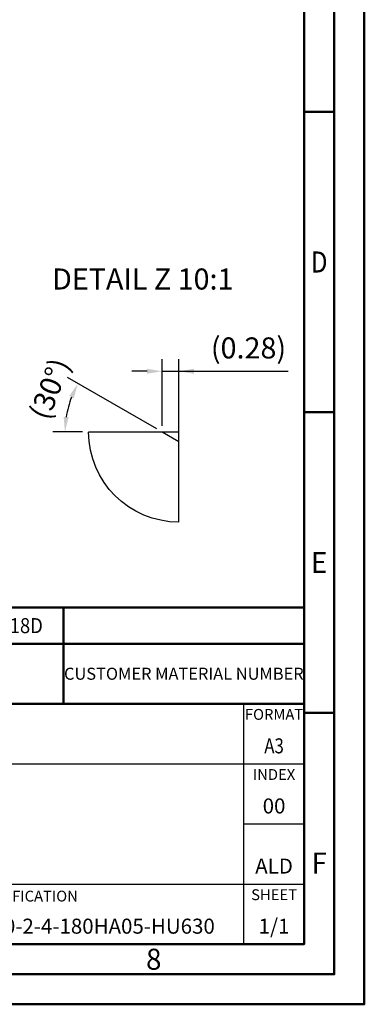
# Model space of a CAD drawing. Units: millimetres. Extents: x 0 to 420, y -1 to 297.
# Drawn here: x 363 to 420, y 0 to 164 of the extents above; entities that cross this region are included whole.
import ezdxf
from ezdxf.enums import TextEntityAlignment as Align

# ---------------------------------------------------------------- set-up
doc = ezdxf.new("R2010")
doc.units = ezdxf.units.MM
doc.layers.get('0').update_dxf_attribs({"linetype": 'CONTINUOUS'})
doc.layers.get('DEFPOINTS').update_dxf_attribs({"linetype": 'CONTINUOUS'})
for name, color, linetype in [('AM_0', 7, 'CONTINUOUS'), ('AM_4', 3, 'CONTINUOUS'), ('AM_5', 3, 'CONTINUOUS'), ('AM_5S', 3, 'CONTINUOUS'), ('AM_6', 2, 'CONTINUOUS')]:
    doc.layers.add(name, color=color, linetype=linetype)
doc.layers.add('AM_BOR', color=7, linetype='CONTINUOUS', lineweight=50)
doc.styles.add('Mapal_Bor', font='ISOCP.SHX', dxfattribs={"width": 0.9})
doc.styles.get("Standard").update_dxf_attribs({"font": 'ISOCP.SHX'})
doc.dimstyles.get("Standard").update_dxf_attribs({"dimtxt": 3.5, "dimasz": 2.5, "dimexe": 2, "dimexo": 1, "dimgap": 1.5, "dimtad": 1, "dimdec": 3, "dimdsep": 46, "dimtxsty": 'STANDARD', "dimcen": -2, "dimclrt": 2, "dimazin": 2, "dimtp": 0.1, "dimtm": 0.1, "dimtfac": 1, "dimtmove": 0, "dimatfit": 3, "dimfxl": 1, "dimarcsym": 0})

# ---------------------------------------------------------------- blocks, each defined once
blk = doc.blocks.new('A3')
at = {"layer": 'AM_BOR', "color": 1}
for p, q in [((410, 148.5), (415, 148.5)), ((410, 98.5), (415, 98.5)), ((410, 48.5), (415, 48.5))]:
    blk.add_line(p, q, dxfattribs=at)
for points in [[(0, 0), (420, 0), (420, 297), (0, 297)], [(410, 287), (23, 287), (23, 10), (410, 10)]]:
    blk.add_lwpolyline(points, close=True, dxfattribs=at)
at = {"layer": 'AM_BOR', "color": 7}
blk.add_lwpolyline([(18, 292), (18, 5), (415, 5), (415, 292)], close=True, dxfattribs=at)
at = {"layer": 'AM_BOR', "color": 2}
for s, width, p in [('D', 0.84375, (412.5, 123.5)), ('E', 0.964286, (412.5, 73.5)), ('F', 0.964286, (412.5, 23.5)), ('8', 0.964286, (385, 7.5))]:
    blk.add_text(s, height=3.5, dxfattribs=dict(at, width=width)).set_placement(p, align=Align.MIDDLE_CENTER)
blk = doc.blocks.new('*U74')
at = {"layer": 'AM_0'}
for p, q in [((190, 0), (0, 0)), ((190, 0), (0, 0)), ((190, 0), (0, 0)), ((190, 0), (0, 0)), ((190, 0), (0, 0)), ((180, -40), (180, 0)), ((190, -40), (190, 0)), ((0, -10), (190, -10)), ((0, -30), (190, -30)), ((190, -40), (0, -40))]:
    blk.add_line(p, q, dxfattribs=at)
at = {"layer": 'AM_0', "color": 3, "linetype": 'Continuous'}
blk.add_line((180, -20), (190, -20), dxfattribs=at)
at = {"layer": 'AM_0', "color": 2}
for s, p in [('FORMAT', (185, -2)), ('SHEET', (185, -32))]:
    blk.add_text(s, height=1.8, dxfattribs=at).set_placement(p, align=Align.MIDDLE)
blk.add_text('TECHNICAL SPECIFICATION', height=1.8, dxfattribs=at).set_placement((121, -32), align=Align.MIDDLE_LEFT)
at = {"layer": 'AM_0'}
for tag, p in [('TITLE', (1, -7)), ('MATERIAL_NO', (121, -27))]:
    blk.add_attdef(tag, text='', height=3.5, dxfattribs=at).set_placement(p, align=Align.MIDDLE_LEFT)
at = {"layer": 'AM_6'}
blk.add_text('INDEX', height=1.8, dxfattribs=at).set_placement((185, -12), align=Align.MIDDLE)
at = {"layer": 'AM_6', "width": 0.821429}
blk.add_attdef('DIN_FORMAT', text='', height=2.5, dxfattribs=at).set_placement((185, -7), align=Align.MIDDLE_CENTER)
at = {"layer": 'AM_6'}
for tag, p in [('DRAWING_NO', (121, -17)), ('TECHNICAL_SPEC', (121, -37))]:
    blk.add_attdef(tag, text='', height=2.5, dxfattribs=at).set_placement(p, align=Align.MIDDLE_LEFT)
for tag, p in [('INDEX_NO', (185, -17)), ('APP_DATE', (90, -27)), ('APP_NAME', (110, -27)), ('ORIGIN', (185, -27)), ('SCALE', (110, -37)), ('SHEET_OF_SHEETS', (185, -37))]:
    blk.add_attdef(tag, text='', height=2.5, dxfattribs=at).set_placement(p, align=Align.MIDDLE_CENTER)
blk = doc.blocks.new('MAPAL_FRAME-Model')
blk.add_blockref('A3', (0, 0))
ref = blk.add_blockref('*U74', (220, 50))
ref.add_attrib('TECHNICAL_SPEC', 'SCD241-0560-2-4-180HA05-HU630', dxfattribs={"layer": 'AM_6', "height": 2.5}).set_placement((341, 13), align=Align.MIDDLE_LEFT)
ref.add_attrib('SHEET_OF_SHEETS', '1/1', dxfattribs={"layer": 'AM_6', "height": 2.5}).set_placement((405, 13), align=Align.MIDDLE_CENTER)
ref.add_attrib('ORIGIN', 'ALD', dxfattribs={"layer": 'AM_6', "height": 2.5}).set_placement((405, 23), align=Align.MIDDLE_CENTER)
ref.add_attrib('INDEX_NO', '00', dxfattribs={"layer": 'AM_6', "height": 2.5}).set_placement((405, 33), align=Align.MIDDLE_CENTER)
ref.add_attrib('DIN_FORMAT', 'A3', dxfattribs={"layer": 'AM_6', "height": 2.5, "width": 0.821429}).set_placement((405, 43), align=Align.MIDDLE_CENTER)
blk = doc.blocks.new('*D137')
at = {"layer": 'AM_5', "color": 0, "lineweight": -2}
for p, q in [((386.38, 96.22), (386.38, 107.32)), ((389.18, 94.6), (389.18, 107.32)), ((383.88, 105.32), (381.38, 105.32)), ((386.38, 105.32), (389.18, 105.32)), ((389.18, 105.32), (407.33, 105.32)), ((391.68, 105.32), (394.18, 105.32))]:
    blk.add_line(p, q, dxfattribs=at)
at = {"layer": 'AM_5', "color": 0}
for points in [[(383.88, 104.9), (383.88, 105.73), (386.38, 105.32)], [(391.68, 105.73), (391.68, 104.9), (389.18, 105.32)]]:
    blk.add_solid(points, dxfattribs=at)
at = {"layer": 'DEFPOINTS', "color": 0}
for p in [(389.18, 105.32), (386.38, 95.22), (389.18, 93.6)]:
    blk.add_point(p, dxfattribs=at)
at = {"layer": 'AM_5', "color": 2, "insert": (400.75, 108.75), "char_height": 3.5, "attachment_point": 5}
blk.add_mtext('(0.28)', dxfattribs=at)
blk = doc.blocks.new('*D138')
at = {"layer": 'AM_5S', "color": 0, "lineweight": -2}
for p, q in [((385.51, 95.72), (370.67, 104.28)), ((373.18, 95.22), (368.24, 95.22))]:
    blk.add_line(p, q, dxfattribs=at)
blk.add_arc((386.38, 95.22), 16.13, 158.888, 171.112, dxfattribs=at)
at = {"layer": 'AM_5S', "color": 0}
for points in [[(371.7, 100.85), (370.95, 101.21), (372.4, 103.28)], [(370.02, 97.74), (370.85, 97.68), (370.24, 95.22)]]:
    blk.add_solid(points, dxfattribs=at)
at = {"layer": 'DEFPOINTS', "color": 0}
for p in [(370.49, 98.02), (374.18, 95.22), (386.38, 95.22), (386.38, 95.22), (389.18, 93.6)]:
    blk.add_point(p, dxfattribs=at)
at = {"layer": 'AM_5S', "color": 2, "insert": (368.12, 102.25), "char_height": 3.5, "attachment_point": 5, "rotation": 68.9147}
blk.add_mtext('(30%%d)', dxfattribs=at)
blk = doc.blocks.new('*U192')
at = {"layer": 'AM_BOR', "color": 3, "linetype": 'Continuous'}
blk.add_line((-40, 0), (-40, 10), dxfattribs=at)
at = {"layer": 'AM_BOR'}
blk.add_lwpolyline([(-260, 0), (0, 0), (0, 10), (-260, 10)], close=True, dxfattribs=at)
at = {"layer": 'AM_6', "linetype": 'Continuous', "style": 'Mapal_Bor'}
blk.add_text('CUSTOMER MATERIAL NUMBER', height=2, dxfattribs=at).set_placement((-20, 5), align=Align.MIDDLE_CENTER)
blk = doc.blocks.new('MAP_STUELI')
at = {"layer": 'AM_BOR', "color": 3}
blk.add_line((-40, 0), (-40, 6), dxfattribs=at)
at = {"layer": 'AM_BOR'}
blk.add_lwpolyline([(-260, 0), (0, 0), (0, 6), (-260, 6)], close=True, dxfattribs=at)
at = {"layer": 'AM_6', "style": 'Mapal_Bor', "width": 0.9}
for tag, p in [('BOM_POS', (-259.2, 1.75)), ('BOM_TYP', (-251.7, 1.75)), ('BOM_QUAN', (-244.2, 1.75)), ('BOM_UT', (-234.3, 1.75)), ('BOM_MATERIAL_NO', (-229.2, 1.75)), ('BOM_DESCRIPTION', (-199.2, 1.75)), ('BOM_TECH_SPEC', (-94.2, 1.75))]:
    blk.add_attdef(tag, p, '', height=2.5, dxfattribs=at)

msp = doc.modelspace()

# ---------------------------------------------------------------- linework, layer by layer
at = {"layer": 'AM_0'}
for p, q in [((386.3754, 95.2156, 3), (374.1754, 95.2156, 3)), ((389.1754, 93.599, 3), (386.3754, 95.2156, 3)), ((389.1754, 80.2156, 3), (389.1754, 93.599, 3))]:
    msp.add_line(p, q, dxfattribs=at)
at = {"layer": 'AM_4'}
for p, q in [((389.1754, 95.2156, 3), (386.3754, 95.2156, 3)), ((389.1754, 93.599, 3), (389.1754, 95.2156, 3))]:
    msp.add_line(p, q, dxfattribs=at)
at = {"layer": 'AM_4', "extrusion": (0, 0, -1)}
msp.add_arc((-389.1754, 95.2156, -3), 15, 270, 0, dxfattribs=at)

# ---------------------------------------------------------------- block references
at = {"layer": 'AM_0'}
msp.add_blockref('MAPAL_FRAME-Model', (0, 0), dxfattribs=at)
at = {"layer": 'AM_BOR'}
ref = msp.add_blockref('MAP_STUELI', (410, 60), dxfattribs=at)
ref.add_attrib('BOM_TECH_SPEC', '1630R263D250-0770-08710-CTS18D', (315.8, 61.75), dxfattribs={"layer": 'AM_6', "height": 2.5, "style": 'Mapal_Bor', "width": 0.9})
msp.add_blockref('*U192', (410, 50), dxfattribs=at)

# ---------------------------------------------------------------- texts
at = {"layer": 'AM_6', "insert": (383.1754, 120.2156, 3), "char_height": 3.5, "width": 50, "attachment_point": 5}
msp.add_mtext('DETAIL Z 10:1', dxfattribs=at)

# ---------------------------------------------------------------- dimensions: what is measured, and where the dimension line sits
at = {"layer": 'AM_5'}
dim = msp.add_linear_dim(base=(389.1754, 105.3156, 3), p1=(386.3754, 95.2156, 3), p2=(389.1754, 93.599, 3), text='(<>)', dimstyle='STANDARD', override={"dimgap": 1.5, "dimlfac": 0.1, "dimrnd": 0, "dimpost": '', "dimcen": -2, "dimtol": 0, "dimlim": 0, "dimtp": 0.1, "dimtm": 0.1}, dxfattribs=at)
dim.commit()
dim.dimension.update_dxf_attribs({"geometry": '*D137', "text_midpoint": (400.7504, 105.3156, 3), "dimtype": 160})
at = {"layer": 'AM_5S'}
dim = msp.add_angular_dim_2l(base=(370.4882, 98.0169, 3), line1=((386.3754, 95.2156, 3), (374.1754, 95.2156, 3)), line2=((389.1754, 93.599, 3), (386.3754, 95.2156, 3)), text='(<>)', dimstyle='STANDARD', override={"dimgap": 1.5, "dimlfac": 1, "dimrnd": 0, "dimpost": '', "dimcen": -2, "dimtol": 0, "dimlim": 0, "dimtp": 0.01, "dimtm": 0.1}, dxfattribs=at)
dim.commit()
dim.dimension.update_dxf_attribs({"geometry": '*D138', "text_midpoint": (371.3233, 101.0193, 3), "dimtype": 162})

doc.saveas('drawing.dxf')
